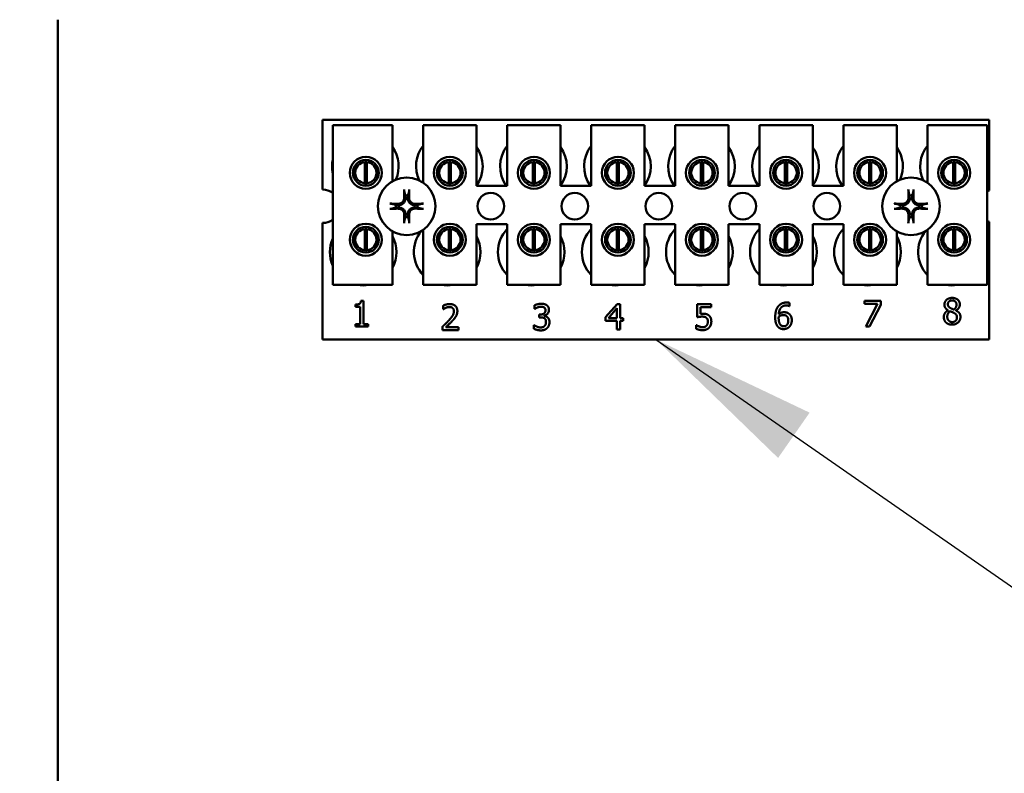
# Model space of a CAD drawing. Units: inches. Extents: x 4 to 172, y 2 to 134.
# Drawn here: x 111 to 116, y 86 to 90 of the extents above; entities that cross this region are included whole.
import ezdxf

# ---------------------------------------------------------------- set-up
doc = ezdxf.new("R2010")
doc.units = ezdxf.units.IN
doc.header["$LTSCALE"] = 8
doc.header["$MEASUREMENT"] = 0
doc.layers.add('Symbol (ANSI)', color=7, linetype='Continuous', lineweight=25)
doc.layers.add('Visible (ANSI)', color=7, linetype='Continuous', lineweight=50)
doc.styles.add('Note Text (ANSI)', font='tahoma.ttf')
doc.dimstyles.new('Default (ANSI)$7', dxfattribs={"dimscale": 8, "dimtxt": 0.12, "dimasz": 0.098425, "dimexe": 0.125, "dimexo": 0.0625, "dimgap": 0.031496, "dimtad": 0, "dimtih": 1, "dimtoh": 1, "dimrnd": 1e-08, "dimzin": 4, "dimdsep": 46, "dimtxsty": 'Note Text (ANSI)', "dimcen": 0.09, "dimdle": 0.393701, "dimclrd": 256, "dimclre": 256, "dimclrt": 256, "dimadec": 0, "dimazin": 1, "dimtfac": 1, "dimtofl": 0, "dimtmove": 0, "dimatfit": 3, "dimfxl": 1, "dimtolj": 1, "dimtzin": 4, "dimlwd": -1, "dimlwe": -1, "dimarcsym": 0})

msp = doc.modelspace()

# ---------------------------------------------------------------- linework, layer by layer
at = {"layer": 'Visible (ANSI)'}
for p, q in [((111.1615, 89.95), (111.1615, 84.2)), ((112.4035, 89.48), (115.5285, 89.48)), ((112.4035, 89.1535), (112.4035, 89.48)), ((115.5285, 89.48), (115.5285, 89.1487)), ((112.4509, 89.4559), (112.7309, 89.4559)), ((112.4509, 88.7059), (112.4509, 89.4559)), ((112.7309, 89.4559), (112.7309, 89.1924)), ((112.8749, 89.4559), (113.1249, 89.4559)), ((112.8749, 89.1856), (112.8749, 89.4559)), ((113.1249, 89.4559), (113.1249, 89.1709)), ((113.2689, 89.4559), (113.5189, 89.4559)), ((113.2689, 89.1709), (113.2689, 89.4559)), ((113.5189, 89.4559), (113.5189, 89.1709)), ((113.6629, 89.4559), (113.9129, 89.4559)), ((113.6629, 89.1709), (113.6629, 89.4559)), ((113.9129, 89.4559), (113.9129, 89.1709)), ((114.0569, 89.4559), (114.3069, 89.4559)), ((114.0569, 89.1709), (114.0569, 89.4559)), ((114.3069, 89.4559), (114.3069, 89.1709)), ((114.4509, 89.4559), (114.7009, 89.4559)), ((114.4509, 89.1709), (114.4509, 89.4559)), ((114.7009, 89.4559), (114.7009, 89.1709)), ((114.8449, 89.4559), (115.0949, 89.4559)), ((114.8449, 89.1709), (114.8449, 89.4559)), ((115.0949, 89.4559), (115.0949, 89.1924)), ((115.2389, 89.4559), (115.5189, 89.4559)), ((115.2389, 89.1856), (115.2389, 89.4559)), ((115.5189, 89.4559), (115.5189, 88.7059)), ((112.6011, 89.1823), (112.6011, 89.2819)), ((112.6107, 89.2819), (112.6107, 89.1823)), ((112.9951, 89.1823), (112.9951, 89.2819)), ((113.0047, 89.2819), (113.0047, 89.1823)), ((113.3891, 89.1823), (113.3891, 89.2819)), ((113.3987, 89.2819), (113.3987, 89.1823)), ((113.7831, 89.1823), (113.7831, 89.2819)), ((113.7927, 89.2819), (113.7927, 89.1823)), ((114.1771, 89.1823), (114.1771, 89.2819)), ((114.1867, 89.2819), (114.1867, 89.1823)), ((114.5711, 89.1823), (114.5711, 89.2819)), ((114.5807, 89.2819), (114.5807, 89.1823)), ((114.9651, 89.1823), (114.9651, 89.2819)), ((114.9747, 89.2819), (114.9747, 89.1823)), ((115.3591, 89.1823), (115.3591, 89.2819)), ((115.3687, 89.2819), (115.3687, 89.1823)), ((112.5537, 89.2624), (112.5537, 89.2013)), ((112.6581, 89.2013), (112.6581, 89.2624)), ((112.9477, 89.2624), (112.9477, 89.2013)), ((113.0521, 89.2013), (113.0521, 89.2624)), ((113.3417, 89.2624), (113.3417, 89.2013)), ((113.4461, 89.2013), (113.4461, 89.2624)), ((113.7357, 89.2624), (113.7357, 89.2013)), ((113.8401, 89.2013), (113.8401, 89.2624)), ((114.1297, 89.2624), (114.1297, 89.2013)), ((114.2341, 89.2013), (114.2341, 89.2624)), ((114.5237, 89.2624), (114.5237, 89.2013)), ((114.6281, 89.2013), (114.6281, 89.2624)), ((114.9177, 89.2624), (114.9177, 89.2013)), ((115.0221, 89.2013), (115.0221, 89.2624)), ((115.3117, 89.2624), (115.3117, 89.2013)), ((115.4161, 89.2013), (115.4161, 89.2624)), ((113.1249, 89.1709), (113.2689, 89.1709)), ((113.5189, 89.1709), (113.6629, 89.1709)), ((113.9129, 89.1709), (114.0569, 89.1709)), ((114.3069, 89.1709), (114.4509, 89.1709)), ((114.7009, 89.1709), (114.8449, 89.1709)), ((112.4035, 88.45), (112.4035, 88.9965)), ((112.6011, 88.8683), (112.6011, 88.9679)), ((112.6107, 88.9679), (112.6107, 88.8683)), ((112.7309, 88.9576), (112.7309, 88.7059)), ((112.8749, 88.7059), (112.8749, 88.9644)), ((112.9951, 88.8683), (112.9951, 88.9679)), ((113.0047, 88.9679), (113.0047, 88.8683)), ((113.1249, 88.9909), (113.1249, 88.7059)), ((113.2689, 88.9909), (113.1249, 88.9909)), ((113.2689, 88.7059), (113.2689, 88.9909)), ((113.3891, 88.8683), (113.3891, 88.9679)), ((113.3987, 88.9679), (113.3987, 88.8683)), ((113.5189, 88.9909), (113.5189, 88.7059)), ((113.6629, 88.9909), (113.5189, 88.9909)), ((113.6629, 88.7059), (113.6629, 88.9909)), ((113.7831, 88.8683), (113.7831, 88.9679)), ((113.7927, 88.9679), (113.7927, 88.8683)), ((113.9129, 88.9909), (113.9129, 88.7059)), ((114.0569, 88.9909), (113.9129, 88.9909)), ((114.0569, 88.7059), (114.0569, 88.9909)), ((114.1771, 88.8683), (114.1771, 88.9679)), ((114.1867, 88.9679), (114.1867, 88.8683)), ((114.3069, 88.9909), (114.3069, 88.7059)), ((114.4509, 88.9909), (114.3069, 88.9909)), ((114.4509, 88.7059), (114.4509, 88.9909)), ((114.5711, 88.8683), (114.5711, 88.9679)), ((114.5807, 88.9679), (114.5807, 88.8683)), ((114.7009, 88.9909), (114.7009, 88.7059)), ((114.8449, 88.9909), (114.7009, 88.9909)), ((114.8449, 88.7059), (114.8449, 88.9909)), ((114.9651, 88.8683), (114.9651, 88.9679)), ((114.9747, 88.9679), (114.9747, 88.8683)), ((115.0949, 88.9576), (115.0949, 88.7059)), ((115.2389, 88.7059), (115.2389, 88.9644)), ((115.3591, 88.8683), (115.3591, 88.9679)), ((115.3687, 88.9679), (115.3687, 88.8683)), ((115.5285, 89.0013), (115.5285, 88.45)), ((112.5537, 88.9486), (112.5537, 88.8876)), ((112.6581, 88.8876), (112.6581, 88.9486)), ((112.9477, 88.9486), (112.9477, 88.8876)), ((113.0521, 88.8876), (113.0521, 88.9486)), ((113.3417, 88.9486), (113.3417, 88.8876)), ((113.4461, 88.8876), (113.4461, 88.9486)), ((113.7357, 88.9486), (113.7357, 88.8876)), ((113.8401, 88.8876), (113.8401, 88.9486)), ((114.1297, 88.9486), (114.1297, 88.8876)), ((114.2341, 88.8876), (114.2341, 88.9486)), ((114.5237, 88.9486), (114.5237, 88.8876)), ((114.6281, 88.8876), (114.6281, 88.9486)), ((114.9177, 88.9486), (114.9177, 88.8876)), ((115.0221, 88.8876), (115.0221, 88.9486)), ((115.3117, 88.9486), (115.3117, 88.8876)), ((115.4161, 88.8876), (115.4161, 88.9486)), ((112.7309, 88.7059), (112.4509, 88.7059)), ((113.1249, 88.7059), (112.8749, 88.7059)), ((113.5189, 88.7059), (113.2689, 88.7059)), ((113.9129, 88.7059), (113.6629, 88.7059)), ((114.3069, 88.7059), (114.0569, 88.7059)), ((114.7009, 88.7059), (114.4509, 88.7059)), ((115.0949, 88.7059), (114.8449, 88.7059)), ((115.5189, 88.7059), (115.2389, 88.7059)), ((112.5581, 88.6029), (112.5581, 88.6139)), ((112.5799, 88.6029), (112.5581, 88.6029)), ((112.5799, 88.5225), (112.5799, 88.6029)), ((112.5829, 88.6307), (112.5954, 88.6307)), ((112.5954, 88.6307), (112.5954, 88.5225)), ((112.9685, 88.592), (112.9685, 88.6091)), ((112.9694, 88.592), (112.9685, 88.592)), ((113.3973, 88.5933), (113.3973, 88.6104)), ((113.3982, 88.5933), (113.3973, 88.5933)), ((113.7302, 88.5544), (113.7839, 88.6163)), ((113.7832, 88.5973), (113.7429, 88.5504)), ((113.7832, 88.5504), (113.7832, 88.5973)), ((113.7839, 88.6163), (113.7987, 88.6163)), ((113.7987, 88.6163), (113.7987, 88.5504)), ((114.1592, 88.5544), (114.1592, 88.6163)), ((114.1592, 88.6163), (114.2251, 88.6163)), ((114.2251, 88.6022), (114.1747, 88.6022)), ((114.1747, 88.6022), (114.1747, 88.5702)), ((114.2251, 88.6163), (114.2251, 88.6022)), ((114.5926, 88.6063), (114.5919, 88.6063)), ((114.5926, 88.6218), (114.5926, 88.6063)), ((114.9436, 88.6166), (114.9436, 88.6307)), ((114.9436, 88.6307), (115.0197, 88.6307)), ((115.0055, 88.6166), (114.9436, 88.6166)), ((114.9507, 88.5107), (115.0055, 88.6166)), ((115.0197, 88.6127), (114.9678, 88.5107)), ((115.0197, 88.6307), (115.0197, 88.6127)), ((113.4185, 88.567), (113.4238, 88.567)), ((113.4185, 88.5537), (113.4185, 88.567)), ((113.4253, 88.5537), (113.4185, 88.5537)), ((113.4424, 88.5619), (113.4424, 88.5608)), ((113.7302, 88.5375), (113.7302, 88.5544)), ((113.7429, 88.5504), (113.7832, 88.5504)), ((113.7987, 88.5504), (113.813, 88.5504)), ((113.813, 88.5504), (113.813, 88.5375)), ((115.336, 88.5864), (115.336, 88.5869)), ((115.3725, 88.5862), (115.3725, 88.5857)), ((112.5581, 88.5225), (112.5799, 88.5225)), ((112.5581, 88.5103), (112.5581, 88.5225)), ((112.6167, 88.5103), (112.5581, 88.5103)), ((112.5954, 88.5225), (112.6167, 88.5225)), ((112.6167, 88.5225), (112.6167, 88.5103)), ((112.966, 88.4937), (112.966, 88.5108)), ((112.981, 88.5076), (113.04, 88.5076)), ((113.04, 88.5076), (113.04, 88.4937)), ((113.394, 88.5001), (113.394, 88.5171)), ((113.394, 88.5171), (113.3951, 88.5171)), ((113.7832, 88.5375), (113.7302, 88.5375)), ((113.7832, 88.4963), (113.7832, 88.5375)), ((113.7987, 88.4963), (113.7832, 88.4963)), ((113.813, 88.5375), (113.7987, 88.5375)), ((113.7987, 88.5375), (113.7987, 88.4963)), ((114.1543, 88.5005), (114.1543, 88.5176)), ((114.1543, 88.5176), (114.1554, 88.5176)), ((114.9678, 88.5107), (114.9507, 88.5107)), ((115.5285, 88.45), (112.4035, 88.45)), ((113.04, 88.4937), (112.966, 88.4937))]:
    msp.add_line(p, q, dxfattribs=at)
for centre, radius in [((112.6059, 89.2319), 0.075), ((112.6059, 89.2319), 0.0605), ((112.9999, 89.2319), 0.075), ((112.9999, 89.2319), 0.0605), ((113.3939, 89.2319), 0.075), ((113.3939, 89.2319), 0.0605), ((113.7879, 89.2319), 0.075), ((113.7879, 89.2319), 0.0605), ((114.1819, 89.2319), 0.075), ((114.1819, 89.2319), 0.0605), ((114.5759, 89.2319), 0.075), ((114.5759, 89.2319), 0.0605), ((114.9699, 89.2319), 0.075), ((114.9699, 89.2319), 0.0605), ((115.3639, 89.2319), 0.075), ((115.3639, 89.2319), 0.0605), ((112.7975, 89.075), 0.135), ((115.1615, 89.075), 0.135), ((113.1915, 89.075), 0.0625), ((113.5855, 89.075), 0.0625), ((113.9795, 89.075), 0.0625), ((114.3735, 89.075), 0.0625), ((114.7675, 89.075), 0.0625), ((112.6059, 88.9181), 0.075), ((112.6059, 88.9181), 0.0605), ((112.9999, 88.9181), 0.075), ((112.9999, 88.9181), 0.0605), ((113.3939, 88.9181), 0.075), ((113.3939, 88.9181), 0.0605), ((113.7879, 88.9181), 0.075), ((113.7879, 88.9181), 0.0605), ((114.1819, 88.9181), 0.075), ((114.1819, 88.9181), 0.0605), ((114.5759, 88.9181), 0.075), ((114.5759, 88.9181), 0.0605), ((114.9699, 88.9181), 0.075), ((114.9699, 88.9181), 0.0605), ((115.3639, 88.9181), 0.075), ((115.3639, 88.9181), 0.0605)]:
    msp.add_circle(centre, radius, dxfattribs=at)
for centre, radius, start, end in [((112.6035, 89.262), 0.1562, 336.7028, 35.4004), ((112.9975, 89.262), 0.1562, 141.7092, 204.6093), ((112.9975, 89.262), 0.1562, 324.5996, 35.4004), ((113.3915, 89.262), 0.1562, 141.7092, 215.6389), ((113.3915, 89.262), 0.1563, 324.5996, 35.4004), ((113.7855, 89.262), 0.1562, 141.7092, 215.6389), ((113.7855, 89.262), 0.1563, 324.5996, 35.4004), ((114.1795, 89.262), 0.1562, 141.7092, 215.6389), ((114.1795, 89.262), 0.1562, 324.5996, 35.4004), ((114.5735, 89.262), 0.1562, 141.7092, 215.6389), ((114.5735, 89.262), 0.1562, 324.5996, 35.4004), ((114.9675, 89.262), 0.1562, 141.7092, 215.6389), ((114.9675, 89.262), 0.1562, 336.7028, 35.4004), ((115.3615, 89.262), 0.1563, 141.7092, 204.6093), ((112.6035, 89.262), 0.1562, 167.6545, 192.3455), ((112.6059, 89.2321), 0.05, 95.4833, 264.5167), ((112.6059, 89.2321), 0.05, 84.5167, 95.4833), ((112.6059, 89.2321), 0.05, 275.4833, 84.5167), ((112.9999, 89.2321), 0.05, 95.4833, 264.5167), ((112.9999, 89.2321), 0.05, 84.5167, 95.4833), ((112.9999, 89.2321), 0.05, 275.4833, 84.5167), ((113.3939, 89.2321), 0.05, 95.4833, 264.5167), ((113.3939, 89.2321), 0.05, 84.5167, 95.4833), ((113.3939, 89.2321), 0.05, 275.4833, 84.5167), ((113.7879, 89.2321), 0.05, 95.4833, 264.5167), ((113.7879, 89.2321), 0.05, 84.5167, 95.4833), ((113.7879, 89.2321), 0.05, 275.4833, 84.5167), ((114.1819, 89.2321), 0.05, 95.4833, 264.5167), ((114.1819, 89.2321), 0.05, 84.5167, 95.4833), ((114.1819, 89.2321), 0.05, 275.4833, 84.5167), ((114.5759, 89.2321), 0.05, 95.4833, 264.5167), ((114.5759, 89.2321), 0.05, 84.5167, 95.4833), ((114.5759, 89.2321), 0.05, 275.4833, 84.5167), ((114.9699, 89.2321), 0.05, 95.4833, 264.5167), ((114.9699, 89.2321), 0.05, 84.5167, 95.4833), ((114.9699, 89.2321), 0.05, 275.4833, 84.5167), ((115.3639, 89.2321), 0.05, 95.4833, 264.5167), ((115.3639, 89.2321), 0.05, 84.5167, 95.4833), ((115.3639, 89.2321), 0.05, 275.4833, 84.5167), ((112.4035, 89.075), 0.0785, 52.8859, 90), ((112.6059, 89.2321), 0.05, 264.5167, 275.4833), ((112.9999, 89.2321), 0.05, 264.5167, 275.4833), ((113.3939, 89.2321), 0.05, 264.5167, 275.4833), ((113.7879, 89.2321), 0.05, 264.5167, 275.4833), ((114.1819, 89.2321), 0.05, 264.5167, 275.4833), ((114.5759, 89.2321), 0.05, 264.5167, 275.4833), ((114.9699, 89.2321), 0.05, 264.5167, 275.4833), ((115.3639, 89.2321), 0.05, 264.5167, 275.4833), ((115.5555, 89.075), 0.0785, 110.1195, 117.8237), ((112.7975, 89.075), 0.0512, 82.3836, 97.6164), ((115.1615, 89.075), 0.0512, 82.3836, 97.6164), ((112.7975, 89.075), 0.0512, 172.3836, 187.6164), ((112.7975, 89.075), 0.0512, 352.3836, 7.6164), ((115.1615, 89.075), 0.0512, 172.3836, 187.6164), ((115.1615, 89.075), 0.0512, 352.3836, 7.6164), ((112.4035, 89.075), 0.0785, 270, 307.1141), ((112.7975, 89.075), 0.0512, 262.3836, 277.6164), ((115.1615, 89.075), 0.0512, 262.3836, 277.6164), ((115.5555, 89.075), 0.0785, 242.1763, 249.8805), ((112.6059, 88.9181), 0.05, 95.4833, 264.5167), ((112.6059, 88.9181), 0.05, 84.5167, 95.4833), ((112.6059, 88.9181), 0.05, 275.4833, 84.5167), ((112.9875, 88.86), 0.1562, 140.652, 223.8731), ((112.9999, 88.9181), 0.05, 95.4833, 264.5167), ((112.9999, 88.9181), 0.05, 84.5167, 95.4833), ((112.9999, 88.9181), 0.05, 275.4833, 84.5167), ((113.3815, 88.86), 0.1562, 136.1269, 223.8731), ((113.3939, 88.9181), 0.05, 95.4833, 264.5167), ((113.3939, 88.9181), 0.05, 84.5167, 95.4833), ((113.3939, 88.9181), 0.05, 275.4833, 84.5167), ((113.7755, 88.86), 0.1562, 136.1269, 223.8731), ((113.7879, 88.9181), 0.05, 95.4833, 264.5167), ((113.7879, 88.9181), 0.05, 84.5167, 95.4833), ((113.7879, 88.9181), 0.05, 275.4833, 84.5167), ((114.1695, 88.86), 0.1562, 136.1269, 223.8731), ((114.1819, 88.9181), 0.05, 95.4833, 264.5167), ((114.1819, 88.9181), 0.05, 84.5167, 95.4833), ((114.1819, 88.9181), 0.05, 275.4833, 84.5167), ((114.5635, 88.86), 0.1562, 136.1269, 223.8731), ((114.5759, 88.9181), 0.05, 95.4833, 264.5167), ((114.5759, 88.9181), 0.05, 84.5167, 95.4833), ((114.5759, 88.9181), 0.05, 275.4833, 84.5167), ((114.9575, 88.86), 0.1562, 136.1269, 223.8731), ((114.9699, 88.9181), 0.05, 95.4833, 264.5167), ((114.9699, 88.9181), 0.05, 84.5167, 95.4833), ((114.9699, 88.9181), 0.05, 275.4833, 84.5167), ((115.3515, 88.86), 0.1562, 140.652, 223.8731), ((115.3639, 88.9181), 0.05, 95.4833, 264.5167), ((115.3639, 88.9181), 0.05, 84.5167, 95.4833), ((115.3639, 88.9181), 0.05, 275.4833, 84.5167), ((112.5935, 88.86), 0.1562, 155.9059, 204.0941), ((112.5935, 88.86), 0.1562, 331.5369, 28.4631), ((112.9875, 88.86), 0.1562, 331.5369, 28.4631), ((113.3815, 88.86), 0.1562, 331.5369, 28.4631), ((113.7755, 88.86), 0.1563, 331.5369, 28.4631), ((114.1695, 88.86), 0.1563, 331.5369, 28.4631), ((114.5635, 88.86), 0.1563, 331.5369, 28.4631), ((114.9575, 88.86), 0.1563, 331.5369, 28.4631), ((112.6059, 88.9181), 0.05, 264.5167, 275.4833), ((112.9999, 88.9181), 0.05, 264.5167, 275.4833), ((113.3939, 88.9181), 0.05, 264.5167, 275.4833), ((113.7879, 88.9181), 0.05, 264.5167, 275.4833), ((114.1819, 88.9181), 0.05, 264.5167, 275.4833), ((114.5759, 88.9181), 0.05, 264.5167, 275.4833), ((114.9699, 88.9181), 0.05, 264.5167, 275.4833), ((115.3639, 88.9181), 0.05, 264.5167, 275.4833), ((112.5935, 88.86), 0.1562, 260.3583, 279.6417), ((112.9875, 88.86), 0.1562, 260.3583, 279.6417), ((113.3815, 88.86), 0.1562, 260.3583, 279.6417), ((113.7755, 88.86), 0.1563, 260.3583, 279.6417), ((114.1695, 88.86), 0.1562, 260.3583, 279.6417), ((114.5635, 88.86), 0.1563, 260.3583, 279.6417), ((114.9575, 88.86), 0.1562, 260.3583, 279.6417), ((115.3515, 88.86), 0.1563, 260.3583, 279.6417)]:
    msp.add_arc(centre, radius, start, end, dxfattribs=at)
for centre, major_axis, start_param, end_param in [((112.8031, 89.0753), (0.0092, -0.1752), 4.242952, 4.480279), ((112.7919, 89.0753), (0.0092, 0.1752), 4.944499, 5.181826), ((115.1671, 89.0753), (0.0092, -0.1752), 4.242952, 4.480279), ((115.1559, 89.0753), (0.0092, 0.1752), 4.944499, 5.181826), ((112.7972, 89.0694), (-0.1752, 0.0092), 4.944499, 5.181826), ((112.7972, 89.0806), (0.1752, 0.0092), 4.242952, 4.480279), ((112.7978, 89.0694), (-0.1752, -0.0092), 4.242952, 4.480279), ((112.7978, 89.0806), (0.1752, -0.0092), 4.944499, 5.181826), ((115.1612, 89.0694), (-0.1752, 0.0092), 4.944499, 5.181826), ((115.1612, 89.0806), (0.1752, 0.0092), 4.242952, 4.480279), ((115.1618, 89.0694), (-0.1752, -0.0092), 4.242952, 4.480279), ((115.1618, 89.0806), (0.1752, -0.0092), 4.944499, 5.181826), ((112.8031, 89.0747), (-0.0092, -0.1752), 4.944499, 5.181826), ((112.7919, 89.0747), (-0.0092, 0.1752), 4.242952, 4.480279), ((115.1671, 89.0747), (-0.0092, -0.1752), 4.944499, 5.181826), ((115.1559, 89.0747), (-0.0092, 0.1752), 4.242952, 4.480279)]:
    msp.add_ellipse(centre, major_axis=major_axis, ratio=0.087156, start_param=start_param, end_param=end_param, dxfattribs=at)
for points, knots in [([(112.786, 89.1463), (112.7859, 89.1465), (112.7859, 89.1469), (112.7857, 89.1478), (112.7857, 89.1485), (112.7855, 89.1497), (112.7855, 89.1506), (112.7854, 89.1519), (112.7854, 89.1528), (112.7854, 89.1535), (112.7854, 89.1537), (112.7854, 89.1538)], [0.04855252, 0.04855252, 0.04855252, 0.04855252, 0.05284999, 0.05284999, 0.05811668, 0.05811668, 0.06341303, 0.06341303, 0.06871378, 0.06871378, 0.06981434, 0.06981434, 0.06981434, 0.06981434]), ([(112.8097, 89.1538), (112.8097, 89.1537), (112.8097, 89.1535), (112.8097, 89.1528), (112.8097, 89.1519), (112.8096, 89.1506), (112.8095, 89.1497), (112.8094, 89.1485), (112.8093, 89.1478), (112.8092, 89.1469), (112.8091, 89.1465), (112.8091, 89.1463)], [0.01481468, 0.01481468, 0.01481468, 0.01481468, 0.01591524, 0.01591524, 0.02121599, 0.02121599, 0.02651234, 0.02651234, 0.03177903, 0.03177903, 0.0360765, 0.0360765, 0.0360765, 0.0360765]), ([(115.15, 89.1463), (115.1499, 89.1465), (115.1499, 89.1469), (115.1497, 89.1478), (115.1497, 89.1485), (115.1495, 89.1497), (115.1495, 89.1506), (115.1494, 89.1519), (115.1494, 89.1528), (115.1494, 89.1535), (115.1494, 89.1537), (115.1494, 89.1538)], [0.04855252, 0.04855252, 0.04855252, 0.04855252, 0.05284999, 0.05284999, 0.05811668, 0.05811668, 0.06341303, 0.06341303, 0.06871378, 0.06871378, 0.06981434, 0.06981434, 0.06981434, 0.06981434]), ([(115.1737, 89.1538), (115.1737, 89.1537), (115.1737, 89.1535), (115.1737, 89.1528), (115.1737, 89.1519), (115.1736, 89.1506), (115.1735, 89.1497), (115.1734, 89.1485), (115.1733, 89.1478), (115.1732, 89.1469), (115.1731, 89.1465), (115.1731, 89.1463)], [0.01481468, 0.01481468, 0.01481468, 0.01481468, 0.01591524, 0.01591524, 0.02121599, 0.02121599, 0.02651234, 0.02651234, 0.03177903, 0.03177903, 0.0360765, 0.0360765, 0.0360765, 0.0360765]), ([(112.7918, 89.1151), (112.7922, 89.1109), (112.7918, 89.1065), (112.7898, 89.1), (112.7888, 89.0977), (112.7863, 89.0935), (112.7848, 89.0914), (112.7811, 89.0878), (112.7791, 89.0862), (112.7748, 89.0837), (112.7726, 89.0827), (112.766, 89.0807), (112.7616, 89.0803), (112.7574, 89.0807)], [0.3725423, 0.3725423, 0.3725423, 0.3725423, 0.4082549, 0.4082549, 0.4280922, 0.4280922, 0.4479295, 0.4479295, 0.4677669, 0.4677669, 0.4876042, 0.4876042, 0.5233168, 0.5233168, 0.5233168, 0.5233168]), ([(112.7862, 89.1148), (112.7863, 89.1115), (112.7858, 89.1079), (112.7833, 89.1011), (112.7814, 89.098), (112.7768, 89.0929), (112.7739, 89.0907), (112.7674, 89.0875), (112.7639, 89.0866), (112.7596, 89.0863), (112.7587, 89.0863), (112.7577, 89.0864)], [0, 0, 0, 0, 0.0260573, 0.0260573, 0.0521146, 0.0521146, 0.0779973, 0.0779973, 0.1038801, 0.1038801, 0.1111266, 0.1111266, 0.1111266, 0.1111266]), ([(112.8376, 89.0807), (112.8335, 89.0803), (112.829, 89.0807), (112.8225, 89.0827), (112.8203, 89.0837), (112.816, 89.0862), (112.814, 89.0878), (112.8103, 89.0914), (112.8088, 89.0935), (112.8063, 89.0977), (112.8053, 89.1), (112.8033, 89.1065), (112.8029, 89.1109), (112.8033, 89.1151)], [0.3725423, 0.3725423, 0.3725423, 0.3725423, 0.4082549, 0.4082549, 0.4280922, 0.4280922, 0.4479295, 0.4479295, 0.4677669, 0.4677669, 0.4876042, 0.4876042, 0.5233168, 0.5233168, 0.5233168, 0.5233168]), ([(112.8373, 89.0864), (112.834, 89.0862), (112.8304, 89.0868), (112.8236, 89.0892), (112.8205, 89.0912), (112.8154, 89.0957), (112.8132, 89.0987), (112.8101, 89.1051), (112.8092, 89.1087), (112.8089, 89.1129), (112.8089, 89.1138), (112.8089, 89.1148)], [0, 0, 0, 0, 0.0260573, 0.0260573, 0.0521146, 0.0521146, 0.0779973, 0.0779973, 0.1038801, 0.1038801, 0.1111266, 0.1111266, 0.1111266, 0.1111266]), ([(115.1558, 89.1151), (115.1562, 89.1109), (115.1558, 89.1065), (115.1538, 89.1), (115.1528, 89.0977), (115.1503, 89.0935), (115.1488, 89.0914), (115.1451, 89.0878), (115.1431, 89.0862), (115.1388, 89.0837), (115.1366, 89.0827), (115.13, 89.0807), (115.1256, 89.0803), (115.1214, 89.0807)], [0.3725423, 0.3725423, 0.3725423, 0.3725423, 0.4082549, 0.4082549, 0.4280922, 0.4280922, 0.4479295, 0.4479295, 0.4677669, 0.4677669, 0.4876042, 0.4876042, 0.5233168, 0.5233168, 0.5233168, 0.5233168]), ([(115.1502, 89.1148), (115.1503, 89.1115), (115.1498, 89.1079), (115.1473, 89.1011), (115.1454, 89.098), (115.1408, 89.0929), (115.1379, 89.0907), (115.1314, 89.0875), (115.1279, 89.0866), (115.1236, 89.0863), (115.1227, 89.0863), (115.1217, 89.0864)], [0, 0, 0, 0, 0.0260573, 0.0260573, 0.0521146, 0.0521146, 0.0779973, 0.0779973, 0.1038801, 0.1038801, 0.1111266, 0.1111266, 0.1111266, 0.1111266]), ([(115.2016, 89.0807), (115.1975, 89.0803), (115.193, 89.0807), (115.1865, 89.0827), (115.1843, 89.0837), (115.18, 89.0862), (115.178, 89.0878), (115.1743, 89.0914), (115.1728, 89.0935), (115.1703, 89.0977), (115.1693, 89.1), (115.1673, 89.1065), (115.1669, 89.1109), (115.1673, 89.1151)], [0.3725423, 0.3725423, 0.3725423, 0.3725423, 0.4082549, 0.4082549, 0.4280922, 0.4280922, 0.4479295, 0.4479295, 0.4677669, 0.4677669, 0.4876042, 0.4876042, 0.5233168, 0.5233168, 0.5233168, 0.5233168]), ([(115.2013, 89.0864), (115.198, 89.0862), (115.1944, 89.0868), (115.1876, 89.0892), (115.1845, 89.0912), (115.1794, 89.0957), (115.1772, 89.0987), (115.1741, 89.1051), (115.1732, 89.1087), (115.1729, 89.1129), (115.1729, 89.1138), (115.1729, 89.1148)], [0, 0, 0, 0, 0.0260573, 0.0260573, 0.0521146, 0.0521146, 0.0779973, 0.0779973, 0.1038801, 0.1038801, 0.1111266, 0.1111266, 0.1111266, 0.1111266]), ([(112.7187, 89.0872), (112.7189, 89.0872), (112.719, 89.0871), (112.7198, 89.0871), (112.7206, 89.0871), (112.722, 89.087), (112.7228, 89.087), (112.7241, 89.0869), (112.7247, 89.0868), (112.7256, 89.0867), (112.726, 89.0866), (112.7263, 89.0865)], [0.01481468, 0.01481468, 0.01481468, 0.01481468, 0.01591524, 0.01591524, 0.02121599, 0.02121599, 0.02651234, 0.02651234, 0.03177903, 0.03177903, 0.0360765, 0.0360765, 0.0360765, 0.0360765]), ([(112.7263, 89.0634), (112.726, 89.0634), (112.7256, 89.0633), (112.7247, 89.0632), (112.7241, 89.0631), (112.7228, 89.063), (112.722, 89.0629), (112.7206, 89.0629), (112.7198, 89.0628), (112.719, 89.0628), (112.7189, 89.0628), (112.7187, 89.0628)], [0.04855252, 0.04855252, 0.04855252, 0.04855252, 0.05284999, 0.05284999, 0.05811668, 0.05811668, 0.06341303, 0.06341303, 0.06871378, 0.06871378, 0.06981434, 0.06981434, 0.06981434, 0.06981434]), ([(112.7574, 89.0693), (112.7616, 89.0697), (112.766, 89.0693), (112.7726, 89.0673), (112.7748, 89.0663), (112.7791, 89.0637), (112.7811, 89.0622), (112.7848, 89.0585), (112.7863, 89.0565), (112.7888, 89.0523), (112.7898, 89.05), (112.7918, 89.0435), (112.7922, 89.0391), (112.7918, 89.0349)], [0.3725423, 0.3725423, 0.3725423, 0.3725423, 0.4082549, 0.4082549, 0.4280922, 0.4280922, 0.4479295, 0.4479295, 0.4677669, 0.4677669, 0.4876042, 0.4876042, 0.5233168, 0.5233168, 0.5233168, 0.5233168]), ([(112.7577, 89.0636), (112.7611, 89.0637), (112.7647, 89.0632), (112.7714, 89.0607), (112.7746, 89.0588), (112.7796, 89.0542), (112.7819, 89.0513), (112.785, 89.0449), (112.7859, 89.0413), (112.7862, 89.0371), (112.7862, 89.0361), (112.7862, 89.0352)], [0, 0, 0, 0, 0.0260573, 0.0260573, 0.0521146, 0.0521146, 0.0779973, 0.0779973, 0.1038801, 0.1038801, 0.1111266, 0.1111266, 0.1111266, 0.1111266]), ([(112.8033, 89.0349), (112.8029, 89.0391), (112.8033, 89.0435), (112.8053, 89.05), (112.8063, 89.0523), (112.8088, 89.0565), (112.8103, 89.0585), (112.814, 89.0622), (112.816, 89.0637), (112.8203, 89.0663), (112.8225, 89.0673), (112.829, 89.0693), (112.8335, 89.0697), (112.8376, 89.0693)], [0.3725423, 0.3725423, 0.3725423, 0.3725423, 0.4082549, 0.4082549, 0.4280922, 0.4280922, 0.4479295, 0.4479295, 0.4677669, 0.4677669, 0.4876042, 0.4876042, 0.5233168, 0.5233168, 0.5233168, 0.5233168]), ([(112.8089, 89.0352), (112.8088, 89.0385), (112.8093, 89.0421), (112.8118, 89.0489), (112.8137, 89.052), (112.8183, 89.0571), (112.8212, 89.0593), (112.8277, 89.0624), (112.8312, 89.0633), (112.8354, 89.0636), (112.8364, 89.0637), (112.8373, 89.0636)], [0, 0, 0, 0, 0.0260573, 0.0260573, 0.0521146, 0.0521146, 0.0779973, 0.0779973, 0.1038801, 0.1038801, 0.1111266, 0.1111266, 0.1111266, 0.1111266]), ([(112.8688, 89.0865), (112.8691, 89.0866), (112.8694, 89.0867), (112.8703, 89.0868), (112.871, 89.0869), (112.8723, 89.087), (112.8731, 89.087), (112.8745, 89.0871), (112.8753, 89.0871), (112.8761, 89.0871), (112.8762, 89.0872), (112.8764, 89.0872)], [0.04855252, 0.04855252, 0.04855252, 0.04855252, 0.05284999, 0.05284999, 0.05811668, 0.05811668, 0.06341303, 0.06341303, 0.06871378, 0.06871378, 0.06981434, 0.06981434, 0.06981434, 0.06981434]), ([(112.8764, 89.0628), (112.8762, 89.0628), (112.8761, 89.0628), (112.8753, 89.0628), (112.8745, 89.0629), (112.8731, 89.0629), (112.8723, 89.063), (112.871, 89.0631), (112.8703, 89.0632), (112.8694, 89.0633), (112.8691, 89.0634), (112.8688, 89.0634)], [0.01481468, 0.01481468, 0.01481468, 0.01481468, 0.01591524, 0.01591524, 0.02121599, 0.02121599, 0.02651234, 0.02651234, 0.03177903, 0.03177903, 0.0360765, 0.0360765, 0.0360765, 0.0360765]), ([(115.0827, 89.0872), (115.0829, 89.0872), (115.083, 89.0871), (115.0838, 89.0871), (115.0846, 89.0871), (115.086, 89.087), (115.0868, 89.087), (115.0881, 89.0869), (115.0887, 89.0868), (115.0896, 89.0867), (115.09, 89.0866), (115.0903, 89.0865)], [0.01481468, 0.01481468, 0.01481468, 0.01481468, 0.01591524, 0.01591524, 0.02121599, 0.02121599, 0.02651234, 0.02651234, 0.03177903, 0.03177903, 0.0360765, 0.0360765, 0.0360765, 0.0360765]), ([(115.0903, 89.0634), (115.09, 89.0634), (115.0896, 89.0633), (115.0887, 89.0632), (115.0881, 89.0631), (115.0868, 89.063), (115.086, 89.0629), (115.0846, 89.0629), (115.0838, 89.0628), (115.083, 89.0628), (115.0829, 89.0628), (115.0827, 89.0628)], [0.04855252, 0.04855252, 0.04855252, 0.04855252, 0.05284999, 0.05284999, 0.05811668, 0.05811668, 0.06341303, 0.06341303, 0.06871378, 0.06871378, 0.06981434, 0.06981434, 0.06981434, 0.06981434]), ([(115.1214, 89.0693), (115.1256, 89.0697), (115.13, 89.0693), (115.1366, 89.0673), (115.1388, 89.0663), (115.1431, 89.0637), (115.1451, 89.0622), (115.1488, 89.0585), (115.1503, 89.0565), (115.1528, 89.0523), (115.1538, 89.05), (115.1558, 89.0435), (115.1562, 89.0391), (115.1558, 89.0349)], [0.3725423, 0.3725423, 0.3725423, 0.3725423, 0.4082549, 0.4082549, 0.4280922, 0.4280922, 0.4479295, 0.4479295, 0.4677669, 0.4677669, 0.4876042, 0.4876042, 0.5233168, 0.5233168, 0.5233168, 0.5233168]), ([(115.1217, 89.0636), (115.1251, 89.0637), (115.1287, 89.0632), (115.1354, 89.0607), (115.1386, 89.0588), (115.1436, 89.0542), (115.1459, 89.0513), (115.149, 89.0449), (115.1499, 89.0413), (115.1502, 89.0371), (115.1502, 89.0361), (115.1502, 89.0352)], [0, 0, 0, 0, 0.0260573, 0.0260573, 0.0521146, 0.0521146, 0.0779973, 0.0779973, 0.1038801, 0.1038801, 0.1111266, 0.1111266, 0.1111266, 0.1111266]), ([(115.1673, 89.0349), (115.1669, 89.0391), (115.1673, 89.0435), (115.1693, 89.05), (115.1703, 89.0523), (115.1728, 89.0565), (115.1743, 89.0585), (115.178, 89.0622), (115.18, 89.0637), (115.1843, 89.0663), (115.1865, 89.0673), (115.193, 89.0693), (115.1975, 89.0697), (115.2016, 89.0693)], [0.3725423, 0.3725423, 0.3725423, 0.3725423, 0.4082549, 0.4082549, 0.4280922, 0.4280922, 0.4479295, 0.4479295, 0.4677669, 0.4677669, 0.4876042, 0.4876042, 0.5233168, 0.5233168, 0.5233168, 0.5233168]), ([(115.1729, 89.0352), (115.1728, 89.0385), (115.1733, 89.0421), (115.1758, 89.0489), (115.1777, 89.052), (115.1823, 89.0571), (115.1852, 89.0593), (115.1917, 89.0624), (115.1952, 89.0633), (115.1994, 89.0636), (115.2004, 89.0637), (115.2013, 89.0636)], [0, 0, 0, 0, 0.0260573, 0.0260573, 0.0521146, 0.0521146, 0.0779973, 0.0779973, 0.1038801, 0.1038801, 0.1111266, 0.1111266, 0.1111266, 0.1111266]), ([(115.2328, 89.0865), (115.2331, 89.0866), (115.2334, 89.0867), (115.2343, 89.0868), (115.235, 89.0869), (115.2363, 89.087), (115.2371, 89.087), (115.2385, 89.0871), (115.2393, 89.0871), (115.2401, 89.0871), (115.2402, 89.0872), (115.2404, 89.0872)], [0.04855252, 0.04855252, 0.04855252, 0.04855252, 0.05284999, 0.05284999, 0.05811668, 0.05811668, 0.06341303, 0.06341303, 0.06871378, 0.06871378, 0.06981434, 0.06981434, 0.06981434, 0.06981434]), ([(115.2404, 89.0628), (115.2402, 89.0628), (115.2401, 89.0628), (115.2393, 89.0628), (115.2385, 89.0629), (115.2371, 89.0629), (115.2363, 89.063), (115.235, 89.0631), (115.2343, 89.0632), (115.2334, 89.0633), (115.2331, 89.0634), (115.2328, 89.0634)], [0.01481468, 0.01481468, 0.01481468, 0.01481468, 0.01591524, 0.01591524, 0.02121599, 0.02121599, 0.02651234, 0.02651234, 0.03177903, 0.03177903, 0.0360765, 0.0360765, 0.0360765, 0.0360765]), ([(112.7854, 88.9962), (112.7854, 88.9963), (112.7854, 88.9964), (112.7854, 88.9972), (112.7854, 88.998), (112.7855, 88.9994), (112.7855, 89.0002), (112.7857, 89.0015), (112.7857, 89.0022), (112.7859, 89.0031), (112.7859, 89.0035), (112.786, 89.0037)], [0.01481468, 0.01481468, 0.01481468, 0.01481468, 0.01591524, 0.01591524, 0.02121599, 0.02121599, 0.02651234, 0.02651234, 0.03177903, 0.03177903, 0.0360765, 0.0360765, 0.0360765, 0.0360765]), ([(112.8091, 89.0037), (112.8091, 89.0035), (112.8092, 89.0031), (112.8093, 89.0022), (112.8094, 89.0015), (112.8095, 89.0002), (112.8096, 88.9994), (112.8097, 88.998), (112.8097, 88.9972), (112.8097, 88.9964), (112.8097, 88.9963), (112.8097, 88.9962)], [0.04855252, 0.04855252, 0.04855252, 0.04855252, 0.05284999, 0.05284999, 0.05811668, 0.05811668, 0.06341303, 0.06341303, 0.06871378, 0.06871378, 0.06981434, 0.06981434, 0.06981434, 0.06981434]), ([(115.1494, 88.9962), (115.1494, 88.9963), (115.1494, 88.9964), (115.1494, 88.9972), (115.1494, 88.998), (115.1495, 88.9994), (115.1495, 89.0002), (115.1497, 89.0015), (115.1497, 89.0022), (115.1499, 89.0031), (115.1499, 89.0035), (115.15, 89.0037)], [0.01481468, 0.01481468, 0.01481468, 0.01481468, 0.01591524, 0.01591524, 0.02121599, 0.02121599, 0.02651234, 0.02651234, 0.03177903, 0.03177903, 0.0360765, 0.0360765, 0.0360765, 0.0360765]), ([(115.1731, 89.0037), (115.1731, 89.0035), (115.1732, 89.0031), (115.1733, 89.0022), (115.1734, 89.0015), (115.1735, 89.0002), (115.1736, 88.9994), (115.1737, 88.998), (115.1737, 88.9972), (115.1737, 88.9964), (115.1737, 88.9963), (115.1737, 88.9962)], [0.04855252, 0.04855252, 0.04855252, 0.04855252, 0.05284999, 0.05284999, 0.05811668, 0.05811668, 0.06341303, 0.06341303, 0.06871378, 0.06871378, 0.06981434, 0.06981434, 0.06981434, 0.06981434])]:
    msp.add_open_spline(points, degree=3, knots=knots, dxfattribs=at)
for points, weights in [([(112.786, 89.1463), (112.7888, 89.1343), (112.7908, 89.1257)], [1.00284065999, 1.0159138541, 1]), ([(112.8043, 89.1257), (112.8063, 89.1343), (112.8091, 89.1463)], [1, 1.01591385412, 1.00284065999]), ([(115.15, 89.1463), (115.1528, 89.1343), (115.1548, 89.1257)], [1.00284065999, 1.0159138541, 1]), ([(115.1683, 89.1257), (115.1703, 89.1343), (115.1731, 89.1463)], [1, 1.01591385412, 1.00284065999]), ([(112.7908, 89.1257), (112.7913, 89.1198), (112.7918, 89.1151)], [1, 1.1273103555, 1.2534749934]), ([(112.8033, 89.1151), (112.8037, 89.1198), (112.8043, 89.1257)], [1.2534749934, 1.1273103555, 1]), ([(115.1548, 89.1257), (115.1553, 89.1198), (115.1558, 89.1151)], [1, 1.1273103555, 1.2534749934]), ([(115.1673, 89.1151), (115.1677, 89.1198), (115.1683, 89.1257)], [1.2534749934, 1.1273103555, 1]), ([(112.7468, 89.0818), (112.7382, 89.0838), (112.7263, 89.0865)], [1, 1.0159138542, 1.00284066]), ([(112.7263, 89.0634), (112.7382, 89.0662), (112.7468, 89.0682)], [1.00284066001, 1.01591385423, 1]), ([(112.7574, 89.0807), (112.7527, 89.0812), (112.7468, 89.0818)], [1.2534749934, 1.1273103555, 1]), ([(112.7468, 89.0682), (112.7527, 89.0688), (112.7574, 89.0693)], [1, 1.1273103555, 1.2534749934]), ([(112.8483, 89.0818), (112.8423, 89.0812), (112.8376, 89.0807)], [1, 1.1273103555, 1.2534749934]), ([(112.8376, 89.0693), (112.8423, 89.0688), (112.8483, 89.0682)], [1.2534749934, 1.1273103555, 1]), ([(112.8688, 89.0865), (112.8568, 89.0838), (112.8483, 89.0818)], [1.00284066, 1.0159138542, 1]), ([(112.8483, 89.0682), (112.8568, 89.0662), (112.8688, 89.0634)], [1, 1.01591385412, 1.00284065999]), ([(115.1108, 89.0818), (115.1022, 89.0838), (115.0903, 89.0865)], [1, 1.0159138542, 1.00284066]), ([(115.0903, 89.0634), (115.1022, 89.0662), (115.1108, 89.0682)], [1.00284066001, 1.01591385423, 1]), ([(115.1214, 89.0807), (115.1167, 89.0812), (115.1108, 89.0818)], [1.2534749934, 1.1273103555, 1]), ([(115.1108, 89.0682), (115.1167, 89.0688), (115.1214, 89.0693)], [1, 1.1273103555, 1.2534749934]), ([(115.2123, 89.0818), (115.2063, 89.0812), (115.2016, 89.0807)], [1, 1.1273103555, 1.2534749934]), ([(115.2016, 89.0693), (115.2063, 89.0688), (115.2123, 89.0682)], [1.2534749934, 1.1273103555, 1]), ([(115.2328, 89.0865), (115.2208, 89.0838), (115.2123, 89.0818)], [1.00284066, 1.0159138542, 1]), ([(115.2123, 89.0682), (115.2208, 89.0662), (115.2328, 89.0634)], [1, 1.01591385412, 1.00284065999]), ([(112.7908, 89.0242), (112.7888, 89.0157), (112.786, 89.0037)], [1, 1.01591385418, 1.00284066]), ([(112.7918, 89.0349), (112.7913, 89.0302), (112.7908, 89.0242)], [1.2534749934, 1.1273103555, 1]), ([(112.8043, 89.0242), (112.8037, 89.0302), (112.8033, 89.0349)], [1, 1.1273103555, 1.2534749934]), ([(112.8091, 89.0037), (112.8063, 89.0157), (112.8043, 89.0242)], [1.00284066, 1.01591385419, 1]), ([(115.1548, 89.0242), (115.1528, 89.0157), (115.15, 89.0037)], [1, 1.01591385418, 1.00284066]), ([(115.1558, 89.0349), (115.1553, 89.0302), (115.1548, 89.0242)], [1.2534749934, 1.1273103555, 1]), ([(115.1683, 89.0242), (115.1677, 89.0302), (115.1673, 89.0349)], [1, 1.1273103555, 1.2534749934]), ([(115.1731, 89.0037), (115.1703, 89.0157), (115.1683, 89.0242)], [1.00284066, 1.01591385419, 1])]:
    msp.add_rational_spline(points, weights, degree=2, dxfattribs=at)
for points in [[(115.3186, 88.6134), (115.3186, 88.627), (115.339, 88.645), (115.3547, 88.645)], [(115.3547, 88.645), (115.3711, 88.645), (115.3908, 88.6279), (115.3908, 88.6145)], [(112.5581, 88.6139), (112.5705, 88.6139), (112.5822, 88.6209), (112.5829, 88.6307)], [(112.9685, 88.6091), (112.9735, 88.6115), (112.9913, 88.6163), (112.9992, 88.6163)], [(112.981, 88.5986), (112.9776, 88.5972), (112.9713, 88.5933), (112.9694, 88.592)], [(112.9981, 88.6024), (112.9938, 88.6024), (112.985, 88.6002), (112.981, 88.5986)], [(113.0128, 88.5975), (113.0099, 88.5999), (113.0025, 88.6024), (112.9981, 88.6024)], [(112.9992, 88.6163), (113.0161, 88.6163), (113.035, 88.5985), (113.035, 88.5833)], [(113.0187, 88.5824), (113.0187, 88.5875), (113.0156, 88.5951), (113.0128, 88.5975)], [(113.3973, 88.6104), (113.4025, 88.6132), (113.4205, 88.6177), (113.4286, 88.6177)], [(113.4101, 88.6), (113.4062, 88.5984), (113.4005, 88.5949), (113.3982, 88.5933)], [(113.4273, 88.6038), (113.4229, 88.6038), (113.4143, 88.6017), (113.4101, 88.6)], [(113.4419, 88.6001), (113.4389, 88.6022), (113.4315, 88.6038), (113.4273, 88.6038)], [(113.4286, 88.6177), (113.4368, 88.6177), (113.4489, 88.6144), (113.4539, 88.6109)], [(113.4482, 88.5871), (113.4482, 88.5917), (113.4447, 88.5982), (113.4419, 88.6001)], [(113.4646, 88.5888), (113.4646, 88.5788), (113.4515, 88.5639), (113.4424, 88.5619)], [(113.4539, 88.6109), (113.4591, 88.6071), (113.4646, 88.5962), (113.4646, 88.5888)], [(114.5252, 88.5539), (114.5252, 88.5696), (114.5316, 88.5948), (114.5383, 88.6041)], [(114.5383, 88.6041), (114.5448, 88.6132), (114.5654, 88.6235), (114.5789, 88.6235)], [(114.5768, 88.6096), (114.5618, 88.6096), (114.5434, 88.5893), (114.5417, 88.5695)], [(114.5919, 88.6063), (114.5896, 88.6075), (114.5815, 88.6096), (114.5768, 88.6096)], [(114.5789, 88.6235), (114.5829, 88.6235), (114.5899, 88.6227), (114.5926, 88.6218)], [(115.336, 88.5869), (115.3271, 88.592), (115.3186, 88.6043), (115.3186, 88.6134)], [(115.3546, 88.6332), (115.3459, 88.6332), (115.3347, 88.6235), (115.3347, 88.6153)], [(115.3347, 88.6153), (115.3347, 88.6094), (115.3404, 88.6011), (115.3462, 88.5978)], [(115.3462, 88.5978), (115.3486, 88.5964), (115.3589, 88.5917), (115.3631, 88.5903)], [(115.3751, 88.6143), (115.3751, 88.6224), (115.3643, 88.6332), (115.3546, 88.6332)], [(115.3631, 88.5903), (115.3701, 88.5956), (115.3751, 88.607), (115.3751, 88.6143)], [(115.3908, 88.6145), (115.3908, 88.6064), (115.3814, 88.5907), (115.3725, 88.5862)], [(112.995, 88.5396), (113.0087, 88.5547), (113.0187, 88.5728), (113.0187, 88.5824)], [(113.0288, 88.5593), (113.0259, 88.554), (113.0174, 88.5437), (113.0128, 88.5388)], [(113.035, 88.5833), (113.035, 88.5762), (113.0317, 88.5643), (113.0288, 88.5593)], [(113.4238, 88.567), (113.4346, 88.567), (113.4482, 88.5773), (113.4482, 88.5871)], [(113.4434, 88.5494), (113.44, 88.5518), (113.4307, 88.5537), (113.4253, 88.5537)], [(113.4424, 88.5608), (113.4462, 88.56), (113.4548, 88.5565), (113.4585, 88.553)], [(113.4506, 88.532), (113.4506, 88.5385), (113.4468, 88.547), (113.4434, 88.5494)], [(113.4585, 88.553), (113.4622, 88.5496), (113.4669, 88.5387), (113.4669, 88.5308)], [(114.183, 88.5573), (114.1764, 88.5573), (114.1632, 88.5553), (114.1592, 88.5544)], [(114.1747, 88.5702), (114.1776, 88.5706), (114.1833, 88.5708), (114.1856, 88.5708)], [(114.2026, 88.5518), (114.1992, 88.5548), (114.1891, 88.5573), (114.183, 88.5573)], [(114.1856, 88.5708), (114.1948, 88.5708), (114.2076, 88.5678), (114.2134, 88.5634)], [(114.2094, 88.5345), (114.2094, 88.5409), (114.2059, 88.5491), (114.2026, 88.5518)], [(114.2134, 88.5634), (114.2193, 88.5589), (114.2258, 88.5453), (114.2258, 88.5344)], [(114.5384, 88.5096), (114.5322, 88.5161), (114.5252, 88.538), (114.5252, 88.5539)], [(114.5417, 88.5579), (114.5416, 88.5562), (114.5414, 88.5529), (114.5414, 88.5503)], [(114.5414, 88.5503), (114.5414, 88.5379), (114.5463, 88.5226), (114.55, 88.5186)], [(114.5417, 88.5695), (114.5474, 88.5735), (114.5595, 88.5778), (114.5667, 88.5778)], [(114.5631, 88.5645), (114.5575, 88.5645), (114.5469, 88.5611), (114.5417, 88.5579)], [(114.5785, 88.5603), (114.5752, 88.5629), (114.5673, 88.5645), (114.5631, 88.5645)], [(114.5667, 88.5778), (114.5737, 88.5778), (114.5842, 88.575), (114.5899, 88.5707)], [(114.5866, 88.5394), (114.5866, 88.5468), (114.5827, 88.5568), (114.5785, 88.5603)], [(114.5899, 88.5707), (114.5965, 88.5658), (114.603, 88.5504), (114.603, 88.5401)], [(115.3157, 88.5555), (115.3157, 88.5652), (115.3261, 88.5815), (115.336, 88.5864)], [(115.326, 88.5299), (115.3209, 88.5348), (115.3157, 88.548), (115.3157, 88.5555)], [(115.3456, 88.5823), (115.339, 88.5779), (115.3319, 88.5649), (115.3319, 88.5566)], [(115.3319, 88.5566), (115.3319, 88.5458), (115.345, 88.5316), (115.3549, 88.5316)], [(115.3632, 88.5748), (115.3605, 88.5764), (115.3513, 88.58), (115.3456, 88.5823)], [(115.3938, 88.5558), (115.3938, 88.5404), (115.3715, 88.5196), (115.3547, 88.5196)], [(115.3549, 88.5316), (115.3651, 88.5316), (115.3773, 88.5437), (115.3773, 88.5542)], [(115.3773, 88.5542), (115.3773, 88.5616), (115.3715, 88.5704), (115.3632, 88.5748)], [(115.3725, 88.5857), (115.383, 88.5809), (115.3938, 88.5669), (115.3938, 88.5558)], [(112.966, 88.5108), (112.974, 88.5182), (112.9881, 88.5321), (112.995, 88.5396)], [(113.0128, 88.5388), (113.0052, 88.5305), (112.9866, 88.5128), (112.981, 88.5076)], [(113.4267, 88.4927), (113.4177, 88.4927), (113.4, 88.4971), (113.394, 88.5001)], [(113.3951, 88.5171), (113.4002, 88.5134), (113.4173, 88.5066), (113.4258, 88.5066)], [(113.4258, 88.5066), (113.4307, 88.5066), (113.4406, 88.5097), (113.4439, 88.5133)], [(113.4563, 88.5038), (113.451, 88.4983), (113.4362, 88.4927), (113.4267, 88.4927)], [(113.4439, 88.5133), (113.4472, 88.5169), (113.4506, 88.5255), (113.4506, 88.532)], [(113.4669, 88.5308), (113.4669, 88.5227), (113.4614, 88.509), (113.4563, 88.5038)], [(114.1857, 88.4937), (114.1771, 88.4937), (114.1604, 88.4975), (114.1543, 88.5005)], [(114.1554, 88.5176), (114.1573, 88.5162), (114.1642, 88.5127), (114.1684, 88.5111)], [(114.1684, 88.5111), (114.1731, 88.5095), (114.181, 88.5076), (114.186, 88.5076)], [(114.2152, 88.5055), (114.2101, 88.5001), (114.195, 88.4937), (114.1857, 88.4937)], [(114.186, 88.5076), (114.1908, 88.5076), (114.2, 88.5111), (114.2033, 88.5149)], [(114.2033, 88.5149), (114.2063, 88.5185), (114.2094, 88.5281), (114.2094, 88.5345)], [(114.2258, 88.5344), (114.2258, 88.5257), (114.2202, 88.5109), (114.2152, 88.5055)], [(114.5648, 88.4987), (114.5568, 88.4987), (114.5434, 88.5041), (114.5384, 88.5096)], [(114.55, 88.5186), (114.5534, 88.5148), (114.5608, 88.5118), (114.5649, 88.5118)], [(114.5917, 88.51), (114.5863, 88.5044), (114.5729, 88.4987), (114.5648, 88.4987)], [(114.5649, 88.5118), (114.5747, 88.5118), (114.5866, 88.5256), (114.5866, 88.5394)], [(114.603, 88.5401), (114.603, 88.5309), (114.5968, 88.5152), (114.5917, 88.51)], [(115.3547, 88.5196), (115.3458, 88.5196), (115.3311, 88.5249), (115.326, 88.5299)]]:
    msp.add_open_spline(points, degree=2, dxfattribs=at)

# ---------------------------------------------------------------- leaders
at = {"layer": 'Symbol (ANSI)', "annotation_type": 0, "has_hookline": 1, "hookline_direction": 1}
msp.add_leader([(110.6518, 76.4918), (122.8464, 76.4974), (123.2182, 122.0677), (117.5765, 123.0277)], dimstyle='Default (ANSI)$7', override={"dimtad": 0}, dxfattribs=at)
at = {"layer": 'Symbol (ANSI)', "annotation_type": 0, "has_hookline": 1, "hookline_direction": 1, "text_width": 0.4126}
msp.add_leader([(113.966, 88.45), (120.9998, 83.5622), (126.5698, 83.5622)], dimstyle='Default (ANSI)$7', override={"dimtad": 0}, dxfattribs=at)

doc.saveas('drawing.dxf')
